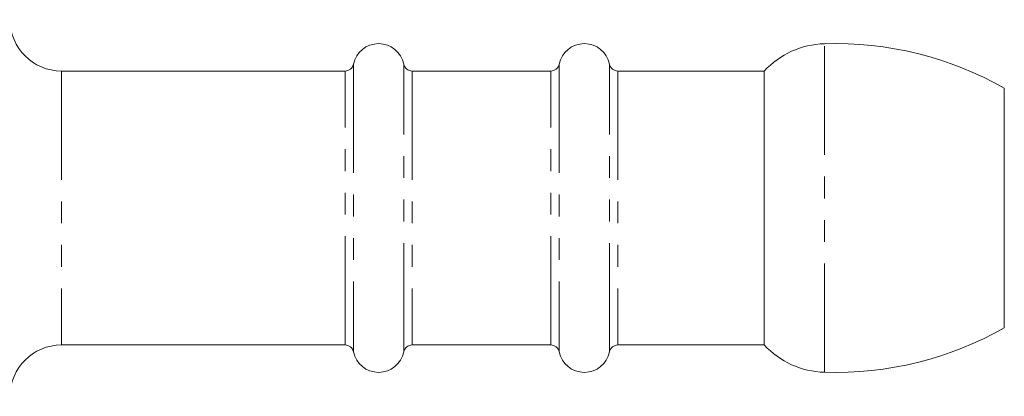
# Model space of a CAD drawing. Units: millimetres. Extents: x 118 to 289, y 82 to 268.
# Drawn here: x 231 to 289, y 100 to 122 of the extents above; entities that cross this region are included whole.
import ezdxf

# ---------------------------------------------------------------- set-up
doc = ezdxf.new("R2010")
doc.units = ezdxf.units.MM
doc.linetypes.add('PHANTOM', pattern=[12.7, 6.35, -1.27, 1.27, -1.27, 1.27, -1.27])

msp = doc.modelspace()

# ---------------------------------------------------------------- linework, layer by layer
at = {"color": 8, "linetype": 'PHANTOM', "lineweight": 0}
for p, q in [((278.222, 101.092), (278.222, 120.288)), ((250.743, 119.09), (250.743, 102.29)), ((253.682, 102.29), (253.682, 119.09)), ((262.743, 119.09), (262.743, 102.29)), ((265.682, 102.29), (265.682, 119.09)), ((233.709, 118.69), (233.709, 102.69)), ((250.253, 102.69), (250.253, 118.69)), ((254.172, 118.69), (254.172, 102.69)), ((262.253, 102.69), (262.253, 118.69)), ((266.172, 118.69), (266.172, 102.69))]:
    msp.add_line(p, q, dxfattribs=at)
at = {"color": 7, "linetype": 'Continuous', "lineweight": 15}
for p, q in [((250.253, 118.69), (233.709, 118.69)), ((262.253, 118.69), (254.172, 118.69)), ((274.709, 118.69), (266.172, 118.69)), ((274.709, 102.69), (274.709, 118.69)), ((288.709, 103.69), (288.709, 117.69)), ((233.709, 102.69), (250.253, 102.69)), ((254.172, 102.69), (262.253, 102.69)), ((266.172, 102.69), (274.709, 102.69))]:
    msp.add_line(p, q, dxfattribs=at)
for centre, radius, start, end in [((233.709, 121.69), 3, 180, 270), ((252.213, 118.79), 1.5, 11.53696, 168.46304), ((264.213, 118.79), 1.5, 11.53696, 168.46304), ((278.375, 115.29), 5, 91.75904, 137.15636), ((278.836, 100.297), 20, 60.41759, 91.75904), ((250.253, 119.19), 0.5, 270, 348.46304), ((254.172, 119.19), 0.5, 191.53696, 270), ((262.253, 119.19), 0.5, 270, 348.46304), ((266.172, 119.19), 0.5, 191.53696, 270), ((278.836, 121.083), 20, 268.24096, 299.58241), ((233.709, 99.69), 3, 90, 180), ((250.253, 102.19), 0.5, 11.53696, 90), ((252.213, 102.59), 1.5, 191.53696, 348.46304), ((254.172, 102.19), 0.5, 90, 168.46304), ((262.253, 102.19), 0.5, 11.53696, 90), ((264.213, 102.59), 1.5, 191.53696, 348.46304), ((266.172, 102.19), 0.5, 90, 168.46304), ((278.375, 106.09), 5, 222.84364, 268.24096)]:
    msp.add_arc(centre, radius, start, end, dxfattribs=at)

doc.saveas('drawing.dxf')
